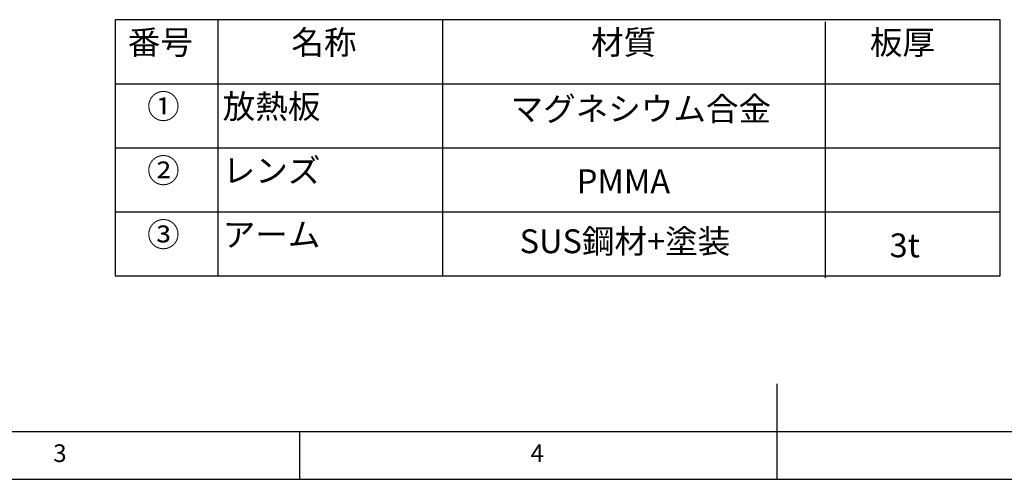
# Model space of a CAD drawing. Extents: x 5 to 418, y 5 to 292.
# Drawn here: x 131 to 234, y 5 to 53 of the extents above; entities that cross this region are included whole.
import ezdxf

# ---------------------------------------------------------------- set-up
doc = ezdxf.new("R2010")
doc.units = 0
doc.linetypes.add('CENTERX2', pattern=[20.32, 12.7, -2.54, 2.54, -2.54])
doc.layers.get('0').update_dxf_attribs({"linetype": 'CONTINUOUS'})
doc.layers.add('SLD-0', color=36, linetype='CONTINUOUS')
doc.layers.add('中心線', color=11, linetype='CENTERX2')
doc.styles.get("Standard").update_dxf_attribs({"font": 'msgothic.ttc'})

# ---------------------------------------------------------------- blocks, each defined once
blk = doc.blocks.new('SW_TABLEANNOTATION_0')
at = {"layer": '中心線', "color": 0, "linetype": 'CONTINUOUS'}
for p, q in [((0, 0), (0, -26.86)), ((92.69, 0), (0, 0)), ((10.76, 0), (10.76, -26.86)), ((34.28, 0), (34.28, -26.86)), ((92.69, -26.86), (92.69, 0)), ((74.37, -0.21), (74.37, -27.07)), ((0, -6.72), (92.69, -6.72)), ((0, -13.43), (92.69, -13.43)), ((0, -20.15), (92.69, -20.15)), ((0, -26.86), (92.69, -26.86))]:
    blk.add_line(p, q, dxfattribs=at)
at = {"layer": '中心線', "color": 0, "linetype": 'CONTINUOUS', "char_height": 2.5, "attachment_point": 1}
for s, insert in [('番号', (1.31, -1.13)), ('名称', (18.45, -1.13)), ('材質', (49.84, -1.13)), ('板厚', (79.05, -1.13)), ('①', (3.34, -7.85)), ('放熱板', (11.26, -7.85)), ('マグネシウム合金', (41.41, -8.1)), ('②', (3.34, -14.57)), ('レンズ', (11.26, -14.57)), ('PMMA', (48.35, -15.69)), ('③', (3.34, -21.28)), ('アーム', (11.26, -21.28)), ('{SUS鋼材+塗装}', (42.36, -21.98)), ('{3t}', (81.11, -22.41))]:
    blk.add_mtext(s, dxfattribs=dict(at, insert=insert))

msp = doc.modelspace()

# ---------------------------------------------------------------- linework, layer by layer
at = {"layer": 'SLD-0', "color": 0}
for p, q in [((210, 5), (210, 15)), ((10, 10), (237.928802, 10)), ((160, 5), (160, 10)), ((5, 5), (415, 5))]:
    msp.add_line(p, q, dxfattribs=at)

# ---------------------------------------------------------------- block references
at = {"layer": '中心線', "color": 0}
msp.add_blockref('SW_TABLEANNOTATION_0', (140.663506, 53.189773), dxfattribs=at)

# ---------------------------------------------------------------- texts
at = {"color": 0, "linetype": 'CONTINUOUS', "char_height": 1.852083, "attachment_point": 1}
for s, insert in [('3', (134.166667, 8.668024)), ('4', (184.166667, 8.668024))]:
    msp.add_mtext(s, dxfattribs=dict(at, insert=insert))

doc.saveas('drawing.dxf')
